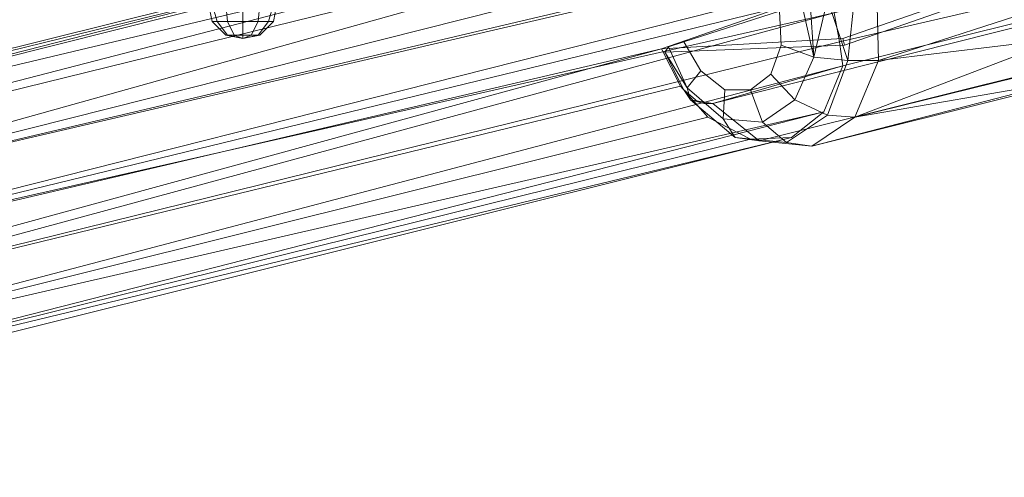
# Model space of a CAD drawing. Units: millimetres. Extents: x 336983 to 342824, y 97032 to 101656.
# Drawn here: x 338932 to 339499, y 98664 to 98928 of the extents above; entities that cross this region are included whole.
import ezdxf

# ---------------------------------------------------------------- set-up
doc = ezdxf.new("R2010")
doc.units = ezdxf.units.MM
doc.layers.add('МАФЫ НАШИ', color=250, linetype='Continuous', lineweight=25)
doc.layers.add('Размер', color=250, linetype='Continuous')

# ---------------------------------------------------------------- blocks, each defined once
blk = doc.blocks.new('параноо')
at = {"layer": 'МАФЫ НАШИ', "color": 7, "lineweight": 13}
for points in [[(340195.27, 99138.84), (339398.47, 98949.74), (339395.52, 98966.48), (339398.47, 98949.74), (338695.24, 98771.47)], [(338679.48, 98800.03), (339395.52, 98966.48), (338679.48, 98800.03), (339479.23, 98988.15), (338679.48, 98800.03), (339457.57, 99017.7), (338679.48, 98800.03)], [(338649.94, 98818.74), (339457.57, 99017.7), (339429, 99033.46), (338611.52, 98827.61), (339429, 99033.46), (339423.09, 99030.5), (339429, 99033.46), (339400.44, 99029.52), (339423.09, 99030.5), (339399.46, 99014.74), (339378.77, 99008.83), (339400.44, 99029.52), (339399.46, 99014.74), (339400.44, 99029.52), (338570.16, 98822.68), (339400.44, 99029.52), (339429, 99033.46), (338570.16, 98822.68)], [(339401.43, 98932.01), (339404.38, 98915.27), (339406.35, 98901.48), (338677.51, 98709.42), (338694.26, 98739.95), (339404.38, 98915.27), (339401.43, 98932.01), (338694.26, 98739.95), (339401.43, 98932.01), (338695.24, 98771.47), (339401.43, 98932.01), (339398.47, 98949.74), (340195.27, 99138.84), (339401.43, 98932.01), (340195.27, 99138.84)], [(340213, 99102.4), (339404.38, 98915.27), (340213, 99102.4), (339406.35, 98901.48), (340213, 99102.4), (339331.5, 98879.81), (340213, 99102.4)], [(340240.57, 99078.76), (339358.09, 98858.14), (339331.5, 98879.81), (339318.69, 98881.78), (339331.5, 98879.81), (339326.57, 98879.81), (339322.63, 98880.79)], [(338649.94, 98818.74), (338611.52, 98827.61), (338649.94, 98818.74), (339457.57, 99017.7), (338649.94, 98818.74), (338679.48, 98800.03), (339457.57, 99017.7), (339429, 99033.46), (338611.52, 98827.61)], [(339502.87, 98946.78), (339407.33, 98913.3), (339406.35, 98917.24), (339496.96, 98948.75)], [(339502.87, 98946.78), (339407.33, 98913.3), (339303.92, 98909.36), (339305.89, 98912.31), (339314.75, 98915.27), (339369.91, 98932.99)], [(339502.87, 98946.78), (339407.33, 98913.3), (339406.35, 98917.24), (339496.96, 98948.75)], [(339502.87, 98946.78), (339407.33, 98913.3), (339303.92, 98909.36), (339305.89, 98912.31), (339314.75, 98915.27), (339369.91, 98932.99)], [(339301.95, 98911.33), (338483.48, 98719.27), (339301.95, 98911.33), (339372.86, 98935.95), (338483.48, 98719.27), (338483.48, 98750.78), (339368.92, 98974.36), (338483.48, 98750.78), (338500.23, 98781.32), (339378.77, 99008.83), (339368.92, 98974.36), (339372.86, 98935.95)], [(339532.42, 98917.24), (339427.03, 98904.43), (339532.42, 98917.24), (339530.45, 98937.92), (339427.03, 98904.43), (339426.05, 98943.83), (339502.87, 98946.78), (339499.92, 98975.35), (339490.07, 99000.95)], [(339372.86, 98935.95), (339301.95, 98911.33), (339406.35, 98917.24), (339407.33, 98913.3), (339303.92, 98909.36), (339314.75, 98887.69), (339322.63, 98880.79), (339326.57, 98879.81), (339331.5, 98879.81), (339406.35, 98901.48), (339395.52, 98874.88), (339376.8, 98860.11), (339353.16, 98859.13), (339328.54, 98871.93), (339312.78, 98889.66), (339301.95, 98911.33), (339406.35, 98917.24), (339496.96, 98948.75)], [(339372.86, 98935.95), (339301.95, 98911.33), (339406.35, 98917.24), (339407.33, 98913.3), (339303.92, 98909.36), (339314.75, 98887.69), (339322.63, 98880.79), (339326.57, 98879.81), (339331.5, 98879.81), (339406.35, 98901.48), (339395.52, 98874.88), (339376.8, 98860.11), (339353.16, 98859.13), (339328.54, 98871.93), (339312.78, 98889.66), (339301.95, 98911.33), (339406.35, 98917.24), (339496.96, 98948.75)], [(339382.71, 98936.93), (339389.61, 98906.4), (339378.77, 98881.78), (339397.49, 98872.91), (339378.77, 98881.78), (339360.06, 98868.97), (339353.16, 98887.69), (339338.39, 98887.69), (339337.41, 98870.94), (339338.39, 98887.69), (339324.6, 98898.52), (339316.72, 98888.67), (339337.41, 98870.94), (339316.72, 98888.67), (339318.69, 98881.78), (339344.3, 98860.11), (339318.69, 98881.78), (339331.5, 98879.81), (339358.09, 98858.14), (339344.3, 98860.11), (339358.09, 98858.14), (339388.62, 98855.19), (339373.85, 98857.16), (339388.62, 98855.19), (339413.24, 98871.93), (339397.49, 98872.91), (339373.85, 98857.16), (339397.49, 98872.91), (339409.3, 98904.43), (339413.24, 98942.84), (339409.3, 98904.43), (339427.03, 98904.43), (339426.05, 98943.83)], [(339397.49, 98939.89), (339389.61, 98906.4), (339387.64, 98937.92)], [(339080.34, 98936.93), (339078.37, 98927.08), (339075.42, 98927.08), (339078.37, 98936.93), (339075.42, 98927.08), (339069.51, 98927.08), (339070.49, 98936.93), (339069.51, 98927.08), (339060.64, 98927.08), (339060.64, 98936.93), (339060.64, 98927.08), (339051.78, 98927.08), (339050.8, 98936.93), (339051.78, 98927.08), (339045.87, 98927.08), (339042.92, 98936.93), (339045.87, 98927.08), (339042.92, 98927.08), (339040.95, 98936.93), (339042.92, 98927.08), (339045.87, 98927.08), (339042.92, 98936.93), (339045.87, 98927.08), (339051.78, 98927.08), (339050.8, 98936.93), (339051.78, 98927.08), (339060.64, 98927.08), (339060.64, 98936.93), (339060.64, 98927.08), (339069.51, 98927.08), (339070.49, 98936.93), (339069.51, 98927.08), (339075.42, 98927.08), (339078.37, 98936.93), (339075.42, 98927.08), (339078.37, 98927.08), (339080.34, 98936.93)], [(339080.34, 98936.93), (339078.37, 98927.08), (339075.42, 98927.08), (339078.37, 98936.93), (339075.42, 98927.08), (339069.51, 98927.08), (339070.49, 98936.93), (339069.51, 98927.08), (339060.64, 98927.08), (339060.64, 98936.93), (339060.64, 98927.08), (339051.78, 98927.08), (339050.8, 98936.93), (339051.78, 98927.08), (339045.87, 98927.08), (339042.92, 98936.93), (339045.87, 98927.08), (339042.92, 98927.08), (339040.95, 98936.93), (339042.92, 98927.08), (339045.87, 98927.08), (339042.92, 98936.93), (339045.87, 98927.08), (339051.78, 98927.08), (339050.8, 98936.93), (339051.78, 98927.08), (339060.64, 98927.08), (339060.64, 98936.93), (339060.64, 98927.08), (339069.51, 98927.08), (339070.49, 98936.93), (339069.51, 98927.08), (339075.42, 98927.08), (339078.37, 98936.93), (339075.42, 98927.08), (339078.37, 98927.08), (339080.34, 98936.93)], [(339388.62, 98855.19), (339533.4, 98892.61), (339413.24, 98871.93), (339533.4, 98892.61), (339533.4, 98901.48), (339413.24, 98871.93), (339532.42, 98917.24), (339533.4, 98901.48)], [(339305.89, 98912.31), (339303.92, 98909.36), (339316.72, 98888.67), (339303.92, 98909.36), (339314.75, 98887.69), (339318.69, 98881.78), (339316.72, 98888.67)], [(339331.5, 98879.81), (339358.09, 98858.14), (339344.3, 98860.11), (339358.09, 98858.14), (339388.62, 98855.19), (339373.85, 98857.16), (339388.62, 98855.19), (339413.24, 98871.93), (339397.49, 98872.91), (339373.85, 98857.16), (339397.49, 98872.91), (339409.3, 98904.43), (339389.61, 98906.4), (339378.77, 98881.78), (339397.49, 98872.91), (339378.77, 98881.78), (339360.06, 98868.97), (339353.16, 98887.69), (339338.39, 98887.69), (339337.41, 98870.94), (339338.39, 98887.69), (339324.6, 98898.52), (339316.72, 98888.67), (339337.41, 98870.94), (339316.72, 98888.67), (339318.69, 98881.78)], [(339389.61, 98906.4), (339409.3, 98904.43), (339389.61, 98906.4)], [(339395.52, 98874.88), (338647.97, 98683.81), (339395.52, 98874.88), (339376.8, 98860.11), (338647.97, 98683.81), (338677.51, 98709.42), (338694.26, 98739.95), (338695.24, 98771.47), (338679.48, 98800.03), (338649.94, 98818.74), (338611.52, 98827.61), (338570.16, 98822.68), (338530.76, 98806.92), (338500.23, 98781.32)], [(339360.06, 98868.97), (339337.41, 98870.94), (339360.06, 98868.97)], [(339344.3, 98860.11), (339337.41, 98870.94), (339344.3, 98860.11)], [(339360.06, 98868.97), (339337.41, 98870.94), (339360.06, 98868.97)], [(339376.8, 98860.11), (338608.57, 98668.05), (339376.8, 98860.11), (339353.16, 98859.13), (338566.22, 98664.11), (338608.57, 98668.05)]]:
    blk.add_lwpolyline(points, dxfattribs=at)
for points in [[(339404.38, 98915.27), (339406.35, 98901.48), (340213, 99102.4), (339404.38, 98915.27), (340213, 99102.4), (340195.27, 99138.84), (339401.43, 98932.01)], [(339406.35, 98901.48), (340213, 99102.4), (339331.5, 98879.81)], [(339331.5, 98879.81), (340213, 99102.4), (340240.57, 99078.76), (339358.09, 98858.14)], [(339358.09, 98858.14), (340240.57, 99078.76), (340271.11, 99075.81), (339388.62, 98855.19)], [(339358.09, 98858.14), (340240.57, 99078.76), (340271.11, 99075.81), (339388.62, 98855.19)], [(339388.62, 98855.19), (340271.11, 99075.81), (339686.07, 98931.02), (339533.4, 98892.61)], [(339388.62, 98855.19), (340271.11, 99075.81), (339686.07, 98931.02), (339533.4, 98892.61)], [(338570.16, 98822.68), (339400.44, 99029.52), (339429, 99033.46), (338570.16, 98822.68), (339429, 99033.46), (338611.52, 98827.61)], [(338483.48, 98719.27), (338499.24, 98691.69), (338527.81, 98671.99), (338566.22, 98664.11), (338608.57, 98668.05), (338647.97, 98683.81), (338608.57, 98668.05), (338566.22, 98664.11), (338527.81, 98671.99), (338499.24, 98691.69), (338483.48, 98719.27), (338483.48, 98750.78), (338500.23, 98781.32), (339378.77, 99008.83), (338530.76, 98806.92), (339378.77, 99008.83), (339400.44, 99029.52), (338530.76, 98806.92), (338500.23, 98781.32), (338483.48, 98750.78)], [(338530.76, 98806.92), (339378.77, 99008.83), (339400.44, 99029.52), (338530.76, 98806.92), (339400.44, 99029.52), (338570.16, 98822.68)], [(339479.23, 98988.15), (338679.48, 98800.03), (339457.57, 99017.7)], [(339499.92, 98975.35), (339502.87, 98946.78), (339426.05, 98943.83), (339427.03, 98904.43), (339532.42, 98917.24), (339530.45, 98937.92), (339427.03, 98904.43), (339530.45, 98937.92), (339529.46, 98961.56), (339502.87, 98946.78), (339529.46, 98961.56), (339528.48, 98986.18), (339499.92, 98975.35), (339528.48, 98986.18), (339526.51, 99010.8), (339490.07, 99000.95), (339526.51, 99010.8), (339478.25, 99017.7), (339490.07, 99000.95)], [(338483.48, 98719.27), (339301.95, 98911.33), (339372.86, 98935.95), (338483.48, 98719.27), (339372.86, 98935.95), (339368.92, 98974.36), (339378.77, 99008.83), (338500.23, 98781.32), (338483.48, 98750.78), (339368.92, 98974.36), (338483.48, 98750.78)], [(338500.23, 98781.32), (339378.77, 99008.83), (338530.76, 98806.92)], [(339395.52, 98966.48), (339479.23, 98988.15), (338679.48, 98800.03), (339395.52, 98966.48), (338679.48, 98800.03), (338695.24, 98771.47), (339398.47, 98949.74)], [(339398.47, 98949.74), (339401.43, 98932.01), (338695.24, 98771.47)], [(339397.49, 98939.89), (339387.64, 98937.92), (339389.61, 98906.4), (339397.49, 98939.89), (339389.61, 98906.4), (339409.3, 98904.43)], [(339413.24, 98942.84), (339426.05, 98943.83), (339427.03, 98904.43), (339409.3, 98904.43), (339413.24, 98942.84), (339409.3, 98904.43), (339397.49, 98939.89)], [(339370.89, 98913.3), (339389.61, 98906.4), (339382.71, 98936.93), (339369.91, 98932.99)], [(339370.89, 98913.3), (339389.61, 98906.4), (339382.71, 98936.93), (339369.91, 98932.99)], [(339387.64, 98937.92), (339382.71, 98936.93), (339389.61, 98906.4)], [(338694.26, 98739.95), (339401.43, 98932.01), (339404.38, 98915.27), (338694.26, 98739.95), (339404.38, 98915.27), (339406.35, 98901.48), (338677.51, 98709.42)], [(338695.24, 98771.47), (339401.43, 98932.01), (338694.26, 98739.95)], [(339364.98, 98896.55), (339353.16, 98887.69), (339338.39, 98887.69), (339324.6, 98898.52), (339314.75, 98915.27), (339369.91, 98932.99), (339370.89, 98913.3)], [(339364.98, 98896.55), (339353.16, 98887.69), (339338.39, 98887.69), (339324.6, 98898.52), (339314.75, 98915.27), (339369.91, 98932.99), (339370.89, 98913.3)], [(339078.37, 98927.08), (339070.49, 98919.21), (339069.51, 98919.21), (339075.42, 98927.08), (339069.51, 98919.21), (339065.57, 98919.21), (339069.51, 98927.08), (339065.57, 98919.21), (339060.64, 98919.21), (339060.64, 98927.08), (339060.64, 98919.21), (339055.72, 98919.21), (339051.78, 98927.08), (339055.72, 98919.21), (339051.78, 98919.21), (339045.87, 98927.08), (339051.78, 98919.21), (339050.8, 98919.21), (339042.92, 98927.08), (339050.8, 98919.21), (339051.78, 98919.21), (339045.87, 98927.08), (339051.78, 98919.21), (339055.72, 98919.21), (339051.78, 98927.08), (339055.72, 98919.21), (339060.64, 98919.21), (339060.64, 98927.08), (339060.64, 98919.21), (339065.57, 98919.21), (339069.51, 98927.08), (339065.57, 98919.21), (339069.51, 98919.21), (339075.42, 98927.08), (339069.51, 98919.21), (339070.49, 98919.21), (339078.37, 98927.08), (339075.42, 98927.08), (339069.51, 98927.08), (339060.64, 98927.08), (339051.78, 98927.08), (339045.87, 98927.08), (339042.92, 98927.08), (339045.87, 98927.08), (339051.78, 98927.08), (339060.64, 98927.08), (339069.51, 98927.08), (339075.42, 98927.08)], [(339078.37, 98927.08), (339070.49, 98919.21), (339069.51, 98919.21), (339075.42, 98927.08), (339069.51, 98919.21), (339065.57, 98919.21), (339069.51, 98927.08), (339065.57, 98919.21), (339060.64, 98919.21), (339060.64, 98927.08), (339060.64, 98919.21), (339055.72, 98919.21), (339051.78, 98927.08), (339055.72, 98919.21), (339051.78, 98919.21), (339045.87, 98927.08), (339051.78, 98919.21), (339050.8, 98919.21), (339042.92, 98927.08), (339050.8, 98919.21), (339051.78, 98919.21), (339045.87, 98927.08), (339051.78, 98919.21), (339055.72, 98919.21), (339051.78, 98927.08), (339055.72, 98919.21), (339060.64, 98919.21), (339060.64, 98927.08), (339060.64, 98919.21), (339065.57, 98919.21), (339069.51, 98927.08), (339065.57, 98919.21), (339069.51, 98919.21), (339075.42, 98927.08), (339069.51, 98919.21), (339070.49, 98919.21), (339078.37, 98927.08), (339075.42, 98927.08), (339069.51, 98927.08), (339060.64, 98927.08), (339051.78, 98927.08), (339045.87, 98927.08), (339042.92, 98927.08), (339045.87, 98927.08), (339051.78, 98927.08), (339060.64, 98927.08), (339069.51, 98927.08), (339075.42, 98927.08)], [(339051.78, 98919.21), (339060.64, 98917.24), (339055.72, 98919.21), (339060.64, 98917.24), (339060.64, 98919.21), (339060.64, 98917.24), (339065.57, 98919.21), (339060.64, 98917.24), (339069.51, 98919.21), (339060.64, 98917.24), (339070.49, 98919.21), (339060.64, 98917.24), (339069.51, 98919.21), (339060.64, 98917.24), (339065.57, 98919.21), (339060.64, 98917.24), (339060.64, 98919.21), (339060.64, 98917.24), (339055.72, 98919.21), (339060.64, 98917.24), (339051.78, 98919.21), (339060.64, 98917.24), (339050.8, 98919.21), (339060.64, 98917.24)], [(339051.78, 98919.21), (339060.64, 98917.24), (339050.8, 98919.21)], [(339050.8, 98919.21), (339060.64, 98917.24), (339051.78, 98919.21)], [(339055.72, 98919.21), (339060.64, 98917.24), (339051.78, 98919.21)], [(339051.78, 98919.21), (339060.64, 98917.24), (339055.72, 98919.21)], [(339060.64, 98919.21), (339060.64, 98917.24), (339055.72, 98919.21)], [(339055.72, 98919.21), (339060.64, 98917.24), (339060.64, 98919.21)], [(339069.51, 98919.21), (339060.64, 98917.24), (339065.57, 98919.21)], [(339065.57, 98919.21), (339060.64, 98917.24), (339060.64, 98919.21)], [(339060.64, 98919.21), (339060.64, 98917.24), (339065.57, 98919.21)], [(339065.57, 98919.21), (339060.64, 98917.24), (339069.51, 98919.21)], [(339069.51, 98919.21), (339060.64, 98917.24), (339070.49, 98919.21)], [(339070.49, 98919.21), (339060.64, 98917.24), (339069.51, 98919.21)], [(339413.24, 98871.93), (339533.4, 98892.61), (339533.4, 98901.48), (339413.24, 98871.93), (339533.4, 98901.48), (339532.42, 98917.24), (339413.24, 98871.93), (339532.42, 98917.24), (339427.03, 98904.43)], [(338499.24, 98691.69), (339312.78, 98889.66), (339301.95, 98911.33), (338499.24, 98691.69), (339301.95, 98911.33), (338483.48, 98719.27)], [(338499.24, 98691.69), (339312.78, 98889.66), (339301.95, 98911.33)], [(339305.89, 98912.31), (339303.92, 98909.36), (339316.72, 98888.67)], [(339324.6, 98898.52), (339316.72, 98888.67), (339305.89, 98912.31), (339314.75, 98915.27)], [(339324.6, 98898.52), (339316.72, 98888.67), (339305.89, 98912.31), (339314.75, 98915.27)], [(339364.98, 98896.55), (339378.77, 98881.78), (339389.61, 98906.4), (339370.89, 98913.3)], [(339364.98, 98896.55), (339378.77, 98881.78), (339389.61, 98906.4), (339370.89, 98913.3)], [(339316.72, 98888.67), (339303.92, 98909.36), (339314.75, 98887.69), (339318.69, 98881.78)], [(338677.51, 98709.42), (339406.35, 98901.48), (339395.52, 98874.88), (338677.51, 98709.42), (339395.52, 98874.88), (338647.97, 98683.81)], [(338677.51, 98709.42), (339406.35, 98901.48), (339395.52, 98874.88)], [(339397.49, 98872.91), (339413.24, 98871.93), (339427.03, 98904.43), (339409.3, 98904.43)], [(339397.49, 98872.91), (339413.24, 98871.93), (339427.03, 98904.43), (339409.3, 98904.43)], [(339353.16, 98887.69), (339360.06, 98868.97), (339378.77, 98881.78), (339364.98, 98896.55)], [(339353.16, 98887.69), (339360.06, 98868.97), (339378.77, 98881.78), (339364.98, 98896.55)], [(338527.81, 98671.99), (339328.54, 98871.93), (339312.78, 98889.66), (338499.24, 98691.69)], [(338527.81, 98671.99), (339328.54, 98871.93), (339312.78, 98889.66), (338499.24, 98691.69)], [(339388.62, 98855.19), (339533.4, 98892.61), (339413.24, 98871.93)], [(339318.69, 98881.78), (339314.75, 98887.69), (339322.63, 98880.79)], [(339318.69, 98881.78), (339314.75, 98887.69), (339322.63, 98880.79), (339318.69, 98881.78), (339322.63, 98880.79), (339326.57, 98879.81)], [(339344.3, 98860.11), (339318.69, 98881.78), (339344.3, 98860.11), (339337.41, 98870.94)], [(339326.57, 98879.81), (339331.5, 98879.81), (339318.69, 98881.78)], [(338566.22, 98664.11), (339353.16, 98859.13), (339328.54, 98871.93), (338527.81, 98671.99)], [(338566.22, 98664.11), (339353.16, 98859.13), (339328.54, 98871.93), (338527.81, 98671.99)], [(338647.97, 98683.81), (339395.52, 98874.88), (339376.8, 98860.11), (338647.97, 98683.81), (339376.8, 98860.11), (338608.57, 98668.05)], [(339373.85, 98857.16), (339344.3, 98860.11), (339373.85, 98857.16), (339360.06, 98868.97)], [(339373.85, 98857.16), (339344.3, 98860.11), (339373.85, 98857.16), (339360.06, 98868.97)], [(338608.57, 98668.05), (339376.8, 98860.11), (339353.16, 98859.13), (338566.22, 98664.11)]]:
    blk.add_lwpolyline(points, close=True, dxfattribs=at)

msp = doc.modelspace()

# ---------------------------------------------------------------- block references
at = {"layer": 'Размер'}
msp.add_blockref('параноо', (0, 0), dxfattribs=at)

doc.saveas('drawing.dxf')
